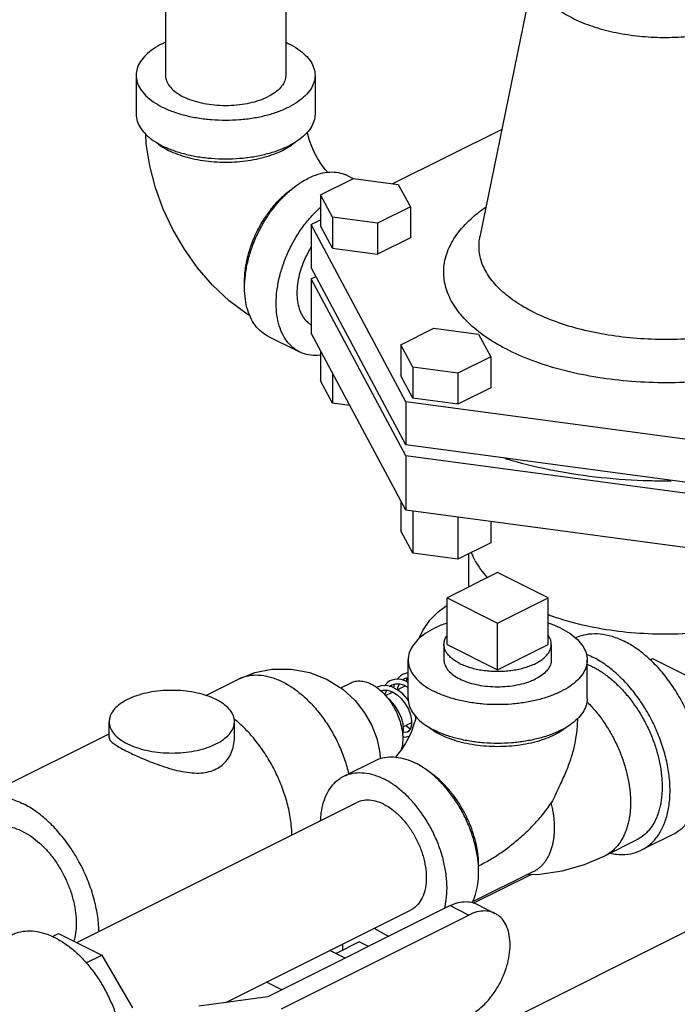
# Model space of a CAD drawing. Units: inches. Extents: x -57 to 56, y -38 to 60.
# Drawn here: x 48 to 53, y 40 to 47 of the extents above; entities that cross this region are included whole.
import ezdxf

# ---------------------------------------------------------------- set-up
doc = ezdxf.new("R2010")
doc.units = ezdxf.units.IN
doc.header["$LTSCALE"] = 1.21
doc.header["$MEASUREMENT"] = 0
doc.layers.get('0').update_dxf_attribs({"linetype": 'CONTINUOUS'})
doc.layers.add('02___PRT_ALL_AXES', color=7, linetype='CONTINUOUS')

msp = doc.modelspace()

# ---------------------------------------------------------------- linework, layer by layer
at = {"color": 7, "linetype": 'Continuous'}
for p, q in [((49.219557416, 47.8072631972), (49.219557416, 46.2298143237)), ((50.059557416, 47.8072631972), (50.059557416, 46.2298143237)), ((49.014557416, 46.2298143237), (49.014557416, 45.959181385)), ((50.264557416, 46.2298143237), (50.264557416, 45.959181385)), ((50.8075044459, 45.4735656918), (51.5706028509, 45.8551148944)), ((50.3027395267, 45.3956056552), (50.5323791901, 45.5104254869)), ((50.4935901729, 45.527290609), (50.5298498036, 45.5091607936)), ((50.5323791901, 45.5104254869), (50.846072804, 45.4683985116)), ((50.846072804, 45.4683985116), (50.9301267545, 45.3115517047)), ((50.3867934773, 45.2387588482), (50.3027395267, 45.3956056552)), ((50.3027395267, 45.3956056552), (50.3027395267, 45.1790993042)), ((50.9301267545, 45.3115517047), (50.7004870912, 45.196731873)), ((50.9301267545, 45.3115517047), (50.9301267545, 45.0950453537)), ((50.2363584315, 45.1879926847), (50.3027395267, 45.2211832323)), ((50.8994507078, 43.950645652), (50.2363584315, 45.1879926847)), ((50.2363584315, 45.1879926847), (50.2363584315, 44.8870488568)), ((50.7004870912, 45.196731873), (50.3867934773, 45.2387588482)), ((50.3867934773, 45.2387588482), (50.3867934773, 45.0222524973)), ((50.7004870912, 45.196731873), (50.7004870912, 44.980225522)), ((50.3867934773, 45.0222524973), (50.3027395267, 45.1790993042)), ((50.9301267545, 45.0950453537), (50.7004870912, 44.980225522)), ((51.4163545081, 45.1014639437), (51.4163826232, 45.1016014568)), ((50.3867934773, 45.0222524973), (50.7004870912, 44.980225522)), ((50.8994507078, 43.6497018242), (50.2363584315, 44.8870488568)), ((50.2363584315, 44.8091065705), (50.2693007179, 44.8255777137)), ((50.8994507078, 43.5717595379), (50.2363584315, 44.8091065705)), ((50.2363584315, 44.8091065705), (50.2363584315, 44.4302204563)), ((50.8994507078, 43.1928734237), (50.2363584315, 44.4302204563)), ((50.8639910917, 44.3482959771), (51.093630755, 44.4631158088)), ((51.093630755, 44.4631158088), (51.4073243689, 44.4210888336)), ((49.9345731785, 44.4092566202), (50.1555440476, 44.2987711856)), ((51.4073243689, 44.4210888336), (51.4913783195, 44.2642420266)), ((50.3027395267, 44.3063516464), (50.3027395267, 44.0965675495)), ((50.9480450422, 44.1914491702), (50.8639910917, 44.3482959771)), ((50.8639910917, 44.3482959771), (50.8639910917, 44.1317896262)), ((51.4913783195, 44.2642420266), (51.2617386561, 44.1494221949)), ((51.4913783195, 44.2642420266), (51.4913783195, 44.0477356757)), ((51.2617386561, 44.1494221949), (50.9480450422, 44.1914491702)), ((50.9480450422, 44.1914491702), (50.9480450422, 43.9749428192)), ((50.3867934773, 43.9397207426), (50.3027395267, 44.0965675495)), ((50.3867934773, 44.1495048394), (50.3867934773, 43.9397207426)), ((50.9480450422, 43.9749428192), (50.8639910917, 44.1317896262)), ((51.2617386561, 44.1494221949), (51.2617386561, 43.932915844)), ((51.4913783195, 44.0477356757), (51.2617386561, 43.932915844)), ((53.3741447731, 43.6190995139), (50.8994507078, 43.950645652)), ((50.8994507078, 43.950645652), (50.8994507078, 43.6497018242)), ((51.2617386561, 43.932915844), (50.9480450422, 43.9749428192)), ((50.5079123821, 43.9234938862), (50.3867934773, 43.9397207426)), ((53.3741447731, 43.3181556861), (50.8994507078, 43.6497018242)), ((53.3741447731, 43.2402133997), (50.8994507078, 43.5717595379)), ((50.8994507078, 43.5717595379), (50.8994507078, 43.1928734237)), ((50.8639910917, 43.2590419683), (50.8639910917, 43.0492578714)), ((53.3741447731, 42.8613272856), (50.8994507078, 43.1928734237)), ((50.9480450422, 43.1863630174), (50.9480450422, 42.8924110645)), ((51.2617386561, 43.1443360422), (51.2617386561, 42.8503840892)), ((51.4913783195, 43.113570161), (51.4913783195, 42.9652039209)), ((50.9480450422, 42.8924110645), (50.8639910917, 43.0492578714)), ((51.4913783195, 42.9652039209), (51.2617386561, 42.8503840892)), ((51.2617386561, 42.8503840892), (50.9480450422, 42.8924110645)), ((51.5399069237, 42.75665992), (51.1863535331, 42.5798832247)), ((51.8934603143, 42.5798832247), (51.5399069237, 42.75665992)), ((51.1863535331, 42.5798832247), (51.5399069237, 42.4031065294)), ((51.5399069237, 42.4031065294), (51.8934603143, 42.5798832247)), ((50.9149069237, 41.8762375842), (50.9149069237, 42.1468705228)), ((52.1649069237, 41.8762375842), (52.1649069237, 42.1468705228)), ((52.6226641824, 42.156414), (53.0204117468, 41.9575402177)), ((50.9066220914, 42.0223952788), (50.9000888742, 41.9974962866)), ((49.5006748481, 41.8988116233), (49.7298456668, 42.0133970326)), ((50.4439155154, 41.9511692111), (50.5162691986, 41.9873460528)), ((50.6991526829, 41.9565028211), (50.6945024571, 41.9537442667)), ((50.8180946078, 41.9777885657), (50.8115889987, 41.9528364007)), ((50.8387395678, 41.9389498644), (50.8932213365, 41.9661907488)), ((50.8744363049, 42.0066250103), (50.874641251, 42.0068683268)), ((50.874641251, 42.0068683268), (50.8900170511, 42.0169963929)), ((50.9149069237, 41.9898144352), (50.8946623537, 42.0003094588)), ((50.7306988769, 41.9336190161), (50.7277606186, 41.9274730703)), ((50.7562424158, 41.8977012884), (50.805374814, 41.9222674876)), ((48.8264069718, 41.6034699199), (48.8264069718, 41.7154249584)), ((49.7014069718, 41.603469924), (49.7014069718, 41.7154249584)), ((50.880507149, 41.6803251579), (50.9386549114, 41.7093990391)), ((47.8899336903, 41.1633181687), (48.8264069718, 41.6315548094)), ((50.4649032977, 41.3338613735), (50.6858741668, 41.4443468081)), ((51.0892500611, 39.3678176302), (55.1551185243, 41.4007518618)), ((48.6000615249, 40.1722435194), (50.5565820848, 41.1505037994)), ((52.5452174401, 40.8192524292), (52.7661883093, 40.9297378637)), ((52.2893070131, 40.7786436228), (52.5102778822, 40.8891290574)), ((51.7914653148, 40.6694770205), (51.3645769581, 40.4560328421)), ((51.373248914, 40.4489656072), (51.7734606821, 40.6490714912)), ((51.3904672093, 40.4419791547), (51.5212819638, 40.3765717775)), ((49.6420513601, 39.7540898865), (50.932241505, 40.3991849589)), ((51.2087866861, 40.4304409287), (49.9344262054, 39.7932606883)), ((51.2087866861, 40.4304409287), (51.3396014406, 40.3650335514)), ((50.0301892521, 39.7103274572), (51.3396014406, 40.3650335514)), ((48.4299941016, 40.2143190638), (48.4729522688, 40.2357981475)), ((48.4729522688, 40.2357981475), (48.7741145173, 40.0852170232)), ((50.5736250611, 40.1771468202), (50.4108817015, 40.0957751404)), ((50.6379117651, 40.1450034682), (50.5736250611, 40.1771468202)), ((50.4751684055, 40.0636317884), (50.3681517847, 40.1171400988)), ((50.4573050137, 40.1617167133), (50.4573050137, 40.1189867965)), ((48.665677143, 40.0309983361), (48.7741145173, 40.0852170232)), ((48.7741145173, 40.0852170232), (48.9881353271, 39.7160857291)), ((50.0332266673, 39.8426609193), (49.9262100465, 39.8961692297)), ((49.9344262054, 39.7932606883), (49.4514632922, 39.7285559271))]:
    msp.add_line(p, q, dxfattribs=at)
for points in [[(49.8105023005, 44.5497498912), (49.7897330138, 44.5617873141), (49.6646567933, 44.6555855338), (49.5487438396, 44.7644706895), (49.444201648, 44.8850412219), (49.3516474714, 45.0150394893), (49.2715134992, 45.1525965633), (49.2041454243, 45.2963460842), (49.1501004783, 45.445045497), (49.1101912981, 45.5973827212), (49.085484569, 45.7515508152), (49.0818174691, 45.818348515)], [(50.3534298046, 45.5513114931), (50.3342547366, 45.5732579237), (50.3087196633, 45.6073572038), (50.2838092453, 45.6463198645), (50.2609192457, 45.6886489159), (50.2412094402, 45.7324543639), (50.2254804387, 45.7756025241), (50.2140509555, 45.8160311645), (50.2103764667, 45.8341363899)], [(50.9892275038, 42.2938010149), (51.0167710471, 42.3525559403), (51.067321359, 42.4255733985), (51.1239514409, 42.4833413535), (51.1863535331, 42.5285567499)], [(49.7298456668, 42.0133970326), (49.8434516316, 42.0580820958), (49.9632515529, 42.0819784009), (50.0971545131, 42.0833683208), (50.2269698749, 42.0592986551), (50.3494299562, 42.0110420255), (50.4579381391, 41.9422834729), (50.5443768225, 41.8627351974), (50.6105597754, 41.7779980724), (50.6602943831, 41.689236822), (50.6954743092, 41.5971474819), (50.7171005079, 41.5011152527), (50.7204258006, 41.4568167879)], [(50.8759471845, 42.0449000772), (50.8616083607, 42.0362486241), (50.8368754954, 42.0117536772)], [(50.9149069237, 42.0546054394), (50.9026182219, 42.0540708939), (50.8758563343, 42.0448545773)], [(50.8898542766, 42.0169150097), (50.9116399844, 42.02403529), (50.9149069237, 42.0240713552)], [(50.8015373521, 41.9579774552), (50.762682039, 41.9673431281), (50.7255231184, 41.965617106), (50.6990789142, 41.9564658661)], [(50.7876237002, 42.0007383155), (50.7694139276, 41.9892010243), (50.748806903, 41.9666986317)], [(50.7853894919, 41.9618697306), (50.7855797803, 41.9621001954), (50.8016368793, 41.9728062953)], [(50.8946650104, 42.0003083733), (50.866557644, 42.0090852093), (50.8328516882, 42.0121154232), (50.8016041397, 42.006511037), (50.7875758588, 42.0007144151)], [(50.8014928921, 41.9727343469), (50.8264311425, 41.9803265365), (50.8563675529, 41.9794171965), (50.8814742611, 41.9721240724)], [(50.9174048457, 41.8603680303), (50.9091647612, 41.8730634606), (50.8767919332, 41.9092073477), (50.8402186745, 41.9381933547), (50.8015373521, 41.9579774552)], [(50.8402780503, 41.9381462966), (50.8429684963, 41.9543662354), (50.8536765026, 41.9794989391)], [(50.8814801017, 41.9721217512), (50.9072836628, 41.9590872632), (50.9149069237, 41.9533650547)], [(50.7236448606, 41.9315864942), (50.7403915955, 41.9364118452), (50.771426882, 41.9345498196), (50.8042848343, 41.9229520475), (50.8369150765, 41.9024586773), (50.8675082116, 41.8743547734), (50.8944510925, 41.8401977566), (50.9160409112, 41.8022684536), (50.9309087507, 41.7635009175), (50.9384577229, 41.7268544519), (50.9388267069, 41.6941914486), (50.9322508733, 41.6673957033), (50.9198697836, 41.6492653933), (50.9110814172, 41.6432044487)], [(50.753012884, 41.9010770908), (50.7542819125, 41.9091076983), (50.7650417022, 41.9349329116)], [(50.8751692734, 41.6195312641), (50.8765977647, 41.6225228551), (50.8821453731, 41.6582939935), (50.8790896583, 41.6993878568), (50.8674083092, 41.7433344391), (50.8477684096, 41.7871572531), (50.8211123794, 41.8284278776), (50.7886079672, 41.8648193476), (50.7742473711, 41.8762146596)], [(50.9690789042, 41.7512034154), (50.9649502657, 41.7311875286), (50.953196258, 41.6902357842), (50.937115166, 41.6467246845), (50.9170289616, 41.6026590678), (50.893766436, 41.5601915097), (50.8685489461, 41.521267208), (50.8428780507, 41.4874568346), (50.8259594256, 41.4683671435)], [(50.9674063439, 41.743094743), (50.9672775373, 41.7447272937), (50.9638035331, 41.7575713516)], [(50.8990262559, 41.6895847113), (50.9274537702, 41.6683054823), (50.9316590277, 41.6665290312)], [(50.9387749746, 41.6987708665), (50.9295088968, 41.7043048757), (50.9291455155, 41.7046443411)], [(52.0970594871, 41.7346956795), (52.0919130156, 41.6505655682), (52.0822259179, 41.5830298963)], [(50.8758605244, 41.6111307196), (50.8901446207, 41.6079781979), (50.9209283542, 41.6133613645), (50.9221654972, 41.6139277278)], [(50.9110399909, 41.6431837612), (50.9086110884, 41.642078246), (50.8907903408, 41.6390902378), (50.8795608777, 41.6416290926)], [(51.7493107637, 40.6483997449), (51.8341426595, 40.6507594015), (51.9913835041, 40.6742368379), (52.1455856432, 40.7176793303), (52.2893075433, 40.7786438879)]]:
    msp.add_lwpolyline(points, dxfattribs=at)
for points, start_tangent, end_tangent in [([(51.8306815893, 46.8329054769), (51.8890325517, 46.7540136512), (51.9753413667, 46.6818602119), (52.086734687, 46.6188413447), (52.219361608, 46.5671409477), (52.3687493292, 46.5284999674), (52.5297988445, 46.5042416032), (52.6970195891, 46.4951933244), (52.8647056075, 46.501661891), (53.0271736692, 46.5234283663), (53.178862739, 46.5597477099), (53.3146323262, 46.6093888266), (53.429847202, 46.6706593999), (53.5205799878, 46.7414701196), (53.5837383103, 46.8194006326), (53.6171894766, 46.9018248696), (53.6197819389, 46.9858886521), (53.6177465129, 46.9972434115)], (0.472347490421979, -0.8814124166881577), (-0.2008848616902786, 0.9796148591888945)), ([(49.1976156777, 46.4507851928), (49.1339217945, 46.413497215), (49.0826783384, 46.3716863549), (49.0451470933, 46.3263821344), (49.0222522031, 46.278700094), (49.014557416, 46.2298143237)], (-0.8944271909335048, -0.4472135956327801), (-7.356531539463245e-07, -0.9999999999997294)), ([(49.1976156777, 46.4507851928), (49.2191490337, 46.4610534521)], (0.8944271909999159, 0.4472135954999579), (0.9103336613254708, 0.4138751322050687)), ([(50.0599657518, 46.4610533207), (50.0814991542, 46.4507851928), (50.1451930375, 46.413497215), (50.1964364936, 46.3716863549), (50.2339677387, 46.3263821344), (50.2568626289, 46.278700094), (50.264557416, 46.2298143237)], (0.9103285789970562, -0.4138863107922274), (-7.356516495254909e-07, -0.9999999999997294)), ([(49.014557416, 46.2298143237), (49.0222522031, 46.1809285534), (49.0451470933, 46.133246513), (49.0826783384, 46.0879422925), (49.1339217945, 46.0461314324), (49.1976156777, 46.0088434546), (49.2721916333, 45.976996513), (49.3558133536, 45.9513747849), (49.4464217945, 45.9326091624), (49.5417858753, 45.9211617173), (49.639557416, 45.9173143237), (49.7373289566, 45.9211617173), (49.8326930375, 45.9326091624), (49.9233014783, 45.9513747849), (50.0069231987, 45.976996513), (50.0814991542, 46.0088434546)], (-7.354957256239305e-07, -0.9999999999997293), (0.894427190999916, 0.447213595499958)), ([(49.2195732083, 46.2298350919), (49.223585035, 46.2008014892), (49.241329944, 46.1630781256), (49.2726360119, 46.1276273832), (49.3164371482, 46.0956564945), (49.3712417576, 46.0682541898), (49.435183535, 46.0463536217), (49.5060850198, 46.0307005877), (49.5815317469, 46.0218281332), (49.6589544686, 46.020038399), (49.735716647, 46.0253923323), (49.809204238, 46.0377076113), (49.87691471, 46.056564854), (49.9365422641, 46.0813218996)], (0.001714898716392269, -0.9999985295601151), (0.8944271909999159, 0.4472135954999579)), ([(50.0595416236, 46.2297935555), (50.0591092654, 46.2201157974), (50.0484013988, 46.1817347082), (50.0237708407, 46.1449909127), (49.9860563553, 46.1111356767), (49.9365422641, 46.0813218996)], (0.001714898435158069, -0.9999985295605973), (-0.894427190999916, -0.447213595499958)), ([(50.264557416, 46.2298143237), (50.2568626289, 46.1809285534), (50.2339677387, 46.133246513), (50.1964364936, 46.0879422925), (50.1451930375, 46.0461314324), (50.0814991542, 46.0088434546)], (-7.356531539463245e-07, -0.9999999999997294), (-0.8944271909335048, -0.4472135956327801)), ([(49.014557416, 45.959181385), (49.0222522031, 45.9102956147), (49.0451470933, 45.8626135743), (49.0826783384, 45.8173093538), (49.1339217945, 45.7754984937), (49.1976156777, 45.7382105159), (49.2721916333, 45.7063635743), (49.3558133536, 45.6807418462), (49.4464217945, 45.6619762237), (49.5417858753, 45.6505287786), (49.639557416, 45.646681385), (49.7373289566, 45.6505287786), (49.8326930375, 45.6619762237), (49.9233014783, 45.6807418462), (50.0069231987, 45.7063635743), (50.0814991542, 45.7382105159)], (-7.354957256239305e-07, -0.9999999999997293), (0.894427190999916, 0.447213595499958)), ([(50.264557416, 45.959181385), (50.2568626289, 45.9102956147), (50.2339677387, 45.8626135743), (50.1964364936, 45.8173093538), (50.1451930375, 45.7754984937), (50.0814991542, 45.7382105159)], (-7.356531539463245e-07, -0.9999999999997294), (-0.8944271909335048, -0.4472135956327801)), ([(49.1545269522, 45.7626170899), (49.189252968, 45.7365079536), (49.2418098516, 45.7061810151), (49.3024637286, 45.6799025733), (49.369979861, 45.6582075815), (49.442983815, 45.6415376871), (49.5199894406, 45.6302322412), (49.5994291254, 45.62452139), (49.6796857065, 45.62452139), (49.7591253914, 45.6302322412), (49.836131017, 45.6415376871), (49.909134971, 45.6582075815), (49.9766511034, 45.6799025733), (50.0373049804, 45.7061810151)], (0.761330675463407, -0.6483637887778992), (0.8944271909999159, 0.4472135954999579)), ([(50.084526457, 45.7330017399), (50.089861864, 45.7365079536), (50.1245879876, 45.7626169781)], (0.8397226924742174, 0.5430154691570499), (0.7613219906285676, 0.6483739866661486)), ([(50.0373049804, 45.7061810151), (50.084526457, 45.7330017399)], (0.8944271906315964, 0.4472135962365973), (0.8397226929234758, 0.5430154684623139)), ([(50.4935720837, 45.5272903714), (50.4738485118, 45.5360503259), (50.4147190263, 45.5508637179), (50.3506491833, 45.5513318081), (50.2832165951, 45.5374430705), (50.2140816757, 45.5095394919)], (-0.8943144482302329, 0.4474390100188561), (-0.894427190999916, -0.447213595499958)), ([(49.9345912677, 44.4092568578), (49.9015816757, 44.4292908423), (49.8565432989, 44.4713563259), (49.8203087036, 44.5256575624), (49.7937701057, 44.590857475), (49.7775809736, 44.6653506256), (49.7721399375, 44.7473027455), (49.7775809736, 44.8346959015), (49.7937701057, 44.9253781842), (49.8203087036, 45.0171166947), (49.8565432989, 45.1076525265), (49.9015816757, 45.1947563869), (49.9543148396, 45.2762834898), (50.0134443251, 45.3502263673), (50.0775141681, 45.4147643005), (50.1449467563, 45.4683081511), (50.1667268256, 45.4827467223)], (-0.8943144483065227, 0.4474390098663726), (0.8453039753606375, 0.534285681297471)), ([(50.1667268256, 45.4827467223), (50.2140816757, 45.5095394919)], (0.8453039756798633, 0.5342856807924177), (0.8944271906322331, 0.4472135962353236)), ([(49.7725720627, 44.7689839632), (49.7721399375, 44.7914969193), (49.7761884342, 44.8628483169), (49.7882515085, 44.9367957024), (49.8080835912, 45.0118337205), (49.8352809581, 45.0864348134), (49.8692899494, 45.159080318), (49.9094182399, 45.2282913813), (49.9548489335, 45.2926590657), (50.0046571922, 45.3508730307), (50.0578290636, 45.4017482079), (50.1132821216, 45.4442489254), (50.118337655, 45.4476263777)], (-0.03880251776045703, 0.999246898726961), (0.8345711194306267, 0.5509002147506482)), ([(50.1555621368, 44.2987714232), (50.1225525448, 44.3188054077), (50.0775141681, 44.3608708914), (50.0412795727, 44.4151721278), (50.0147409748, 44.4803720405), (49.9985518427, 44.554865191), (49.9931108066, 44.6368173109), (49.9985518427, 44.7242104669), (50.0147409748, 44.8148927496), (50.0412795727, 44.9066312601), (50.0775141681, 44.9971670919), (50.1225525448, 45.0842709523), (50.1752857087, 45.1657980552), (50.2344151942, 45.2397409328), (50.2984850372, 45.3042788659), (50.3025343264, 45.3078889258)], (-0.8943144483243585, 0.4474390098307234), (0.7488259014790627, 0.662766753295659)), ([(51.2161535882, 44.6561680689), (51.1727938309, 44.7714023155), (51.1650269485, 44.8917030915), (51.1954242719, 45.0130028329), (51.2640843548, 45.1309694835), (51.3686647876, 45.2415321325), (51.4567303784, 45.3097373534)], (-0.4723474904492917, 0.8814124166735207), (0.8224820672986184, 0.568791041571675)), ([(51.4539663988, 44.8669393618), (51.4174861356, 44.9639259787), (51.4109799591, 45.0650840104), (51.4163754947, 45.1014596422)], (-0.4723474904005273, 0.8814124166996534), (0.2007866383133377, 0.9796349962485154)), ([(54.0057190577, 45.1016006658), (54.0111250344, 45.0056300586), (53.9855412081, 44.9036357422), (53.9277883354, 44.8044472075), (53.8398366171, 44.711485929), (53.7243891328, 44.6270457343), (53.5838930351, 44.5526891737), (53.4213541401, 44.4901058809), (53.2410855715, 44.4410530966), (53.0478502793, 44.406808902), (52.8462563867, 44.3881623798), (52.6410855833, 44.3855823807), (52.4377434276, 44.3991522904), (52.2417193689, 44.4284282623), (52.0573004704, 44.4726999496), (51.8881715201, 44.5312264657), (51.7389766099, 44.6026931642), (51.6148454749, 44.6846243829), (51.5193442493, 44.7738445345), (51.4539663988, 44.8669393618)], (0.199755042793191, -0.9798458668988149), (-0.4723474904697, 0.881412416662584)), ([(50.2356135095, 45.0275808929), (50.216553691, 44.9948868326), (50.1864267854, 44.9324171201), (50.1630817425, 44.8679117246), (50.1471553541, 44.8031301853), (50.1390820505, 44.7398395735), (50.1390820505, 44.6797662923), (50.1471553541, 44.624548984), (50.1630817425, 44.5756938331), (50.1864267854, 44.5345334805), (50.216553691, 44.5021906735), (50.2358592437, 44.4884171441)], (-0.5276341512742301, -0.8494717196052632), (0.8545313689858358, -0.5193997876580173)), ([(51.4073748939, 44.4394357551), (51.2938242847, 44.5455470655), (51.2161535882, 44.6561680689)], (-0.7879835880388527, 0.6156962440858444), (-0.4723474905786561, 0.8814124166041946)), ([(51.4153181129, 44.4332925175), (51.4073748939, 44.4394357551)], (-0.794040452689406, 0.6078649187877213), (-0.7879835871742479, 0.6156962451923876)), ([(53.0255264419, 44.0987711044), (52.8718191667, 44.0868163274), (52.627810451, 44.0837500733), (52.3859783206, 44.0998926269), (52.1528522701, 44.1347158137), (51.933531155, 44.1873746095), (51.732398354, 44.2569875522), (51.5549789939, 44.3419899091), (51.4153181129, 44.4332925175)], (-0.9946571046759223, -0.103233929101394), (-0.794040453392163, 0.6078649178697257)), ([(50.3027867586, 44.2751980322), (50.2984850372, 44.2747299865), (50.2344151942, 44.2751980767), (50.1752857087, 44.2900114687), (50.1555621368, 44.2987714232)], (-0.9933732956501696, -0.1149325693140157), (-0.8943144483990526, 0.4474390096814294)), ([(51.5891142239, 43.5554060557), (51.6316774968, 43.5427942622), (51.9374256857, 43.4698770595), (52.2622231342, 43.4217723658), (52.5980722512, 43.3996646783), (52.750855645, 43.3983657017)], (0.9567461429499664, -0.2909240759207843), (0.9999575621154789, 0.009212706880612365)), ([(51.1861554996, 42.4044972048), (51.172541141, 42.3996883336), (51.0979651855, 42.367841392), (51.0342713022, 42.3305534142), (50.9830278461, 42.288742554), (50.945496601, 42.2434383336), (50.9226017108, 42.1957562932), (50.9149069237, 42.1468705228)], (-0.9457994404915807, -0.3247513177276009), (7.356237341919991e-07, -0.9999999999997294)), ([(51.981848662, 42.367841392), (51.9072727064, 42.3996883336), (51.8936584091, 42.4044973637)], (-0.8944271909999159, 0.4472135954999579), (-0.9457960673535519, 0.3247611414232859)), ([(51.981848662, 42.367841392), (52.0455425452, 42.3305534142), (52.0967860013, 42.288742554), (52.1343172464, 42.2434383336), (52.1572121366, 42.1957562932), (52.1649069237, 42.1468705228)], (0.8944271909335048, -0.4472135956327801), (7.356531539463245e-07, -0.9999999999997294)), ([(52.0829337062, 42.3000836515), (52.105576026, 42.3100601532), (52.1780096457, 42.3282065584), (52.2564952033, 42.3287799689), (52.3391001239, 42.3117662653), (52.4237904002, 42.2775843816)], (0.89692471795453, 0.44218327684591), (0.8944271909999159, -0.4472135954999579)), ([(52.76616615, 40.9297381547), (52.8066029002, 40.9542797857), (52.8617749117, 41.0058100032), (52.906162291, 41.0723290179), (52.9386720734, 41.1521989109), (52.9585037603, 41.2434530203), (52.9651690295, 41.3438443672), (52.9585037603, 41.4509009833), (52.9386720734, 41.5619867796), (52.906162291, 41.674366455), (52.8617749117, 41.7852728489), (52.8066029002, 41.8919750779), (52.7420047744, 41.991845779), (52.6695711547, 42.082425804), (52.5910855971, 42.1614847721), (52.5084806765, 42.2270759891), (52.4237904002, 42.2775843816)], (0.8943144483030299, 0.4474390098733537), (-0.894427190999916, 0.447213595499958)), ([(52.1596446212, 42.186576571), (52.2028195311, 42.167098947)], (0.9278300910227133, -0.3730031128459699), (0.8944271914224146, -0.4472135946549604)), ([(52.5451952809, 40.8192527202), (52.5856320311, 40.8437943512), (52.6408040426, 40.8953245687), (52.6851914219, 40.9618435833), (52.7177012043, 41.0417134763), (52.7375328911, 41.1329675857), (52.7441981604, 41.2333589326), (52.7375328911, 41.3404155488), (52.7177012043, 41.451501345), (52.6851914219, 41.5638810204), (52.6408040426, 41.6747874143), (52.5856320311, 41.7814896433), (52.5210339053, 41.8813603444), (52.4486002856, 41.9719403694), (52.3701147279, 42.0509993375), (52.2875098073, 42.1165905545), (52.2028195311, 42.167098947)], (0.8943144483030299, 0.4474390098733537), (-0.894427190999916, 0.447213595499958)), ([(50.9149069237, 42.1468705228), (50.9226017108, 42.0979847525), (50.945496601, 42.0503027121), (50.9830278461, 42.0049984917), (51.0342713022, 41.9631876315), (51.0979651855, 41.9258996537)], (7.356531539463245e-07, -0.9999999999997294), (0.8944271909335048, -0.4472135956327801)), ([(52.1649069237, 42.1468705228), (52.1572121366, 42.0979847525), (52.1343172464, 42.0503027121), (52.0967860013, 42.0049984917), (52.0455425452, 41.9631876315), (51.981848662, 41.9258996537), (51.9072727064, 41.8940527121), (51.8236509861, 41.868430984), (51.7330425452, 41.8496653615), (51.6376784644, 41.8382179164), (51.5399069237, 41.8343705228), (51.4421353831, 41.8382179164), (51.3467713022, 41.8496653615), (51.2561628614, 41.868430984), (51.172541141, 41.8940527121), (51.0979651855, 41.9258996537)], (7.354957256239305e-07, -0.9999999999997293), (-0.894427190999916, 0.447213595499958)), ([(51.164921024, 42.1468890659), (51.1685030121, 42.1209662063), (51.1843466809, 42.0872846317), (51.2122985272, 42.0556321831), (51.2514066846, 42.0270867468), (51.3003393716, 42.0026204033), (51.3574302443, 41.9830663246), (51.4207351414, 41.9690904014), (51.4880982906, 41.9611685671), (51.5572257207, 41.9595705901), (51.6257633799, 41.9643508877), (51.6913773005, 41.9753466725), (51.7518330791, 41.9921834964), (51.8050719667, 42.0142880014)], (0.001714898608819301, -0.9999985295602997), (0.8944271909723851, 0.4472135955550195)), ([(51.9148928234, 42.1468519798), (51.9145067893, 42.1382111243), (51.9049461941, 42.1039422947), (51.8829546244, 42.0711353344), (51.8492809767, 42.0409074451), (51.8050719667, 42.0142880014)], (0.00171489845503872, -0.9999985295605633), (-0.8944271911106944, -0.447213595278401)), ([(52.1654867653, 42.1163483172), (52.1696444734, 42.114639703), (52.2028195311, 42.0994407124)], (0.9266519508818978, -0.3759204196725325), (0.894427190999916, -0.447213595499958)), ([(52.2028195311, 42.0994407124), (52.2359945887, 42.0814646453), (52.2690150292, 42.0607974457), (52.3017267155, 42.0375334127), (52.3339774305, 42.011782995), (52.3656163885, 41.9836643608), (52.3964966083, 41.9533104065), (52.4264734641, 41.9208609682), (52.4554079485, 41.886468914), (52.4831642901, 41.8502931433), (52.5096140445, 41.8125036481), (52.5346328237, 41.773275431), (52.5581051391, 41.7327924417), (52.5799203035, 41.6912425258), (52.5999779351, 41.6488201638), (52.6181831093, 41.6057225453), (52.6344524215, 41.562151059), (52.6487084776, 41.518308565), (52.6608864039, 41.4743996087), (52.6709277785, 41.4306289419), (52.678787467, 41.3872004564), (52.6844271084, 41.3443169816), (52.6878221481, 41.3021779575), (52.6889550004, 41.2609805126), (52.6878221481, 41.22091592), (52.6844271084, 41.1821719356), (52.678787467, 41.1449281021), (52.6709277785, 41.1093593052), (52.6608864039, 41.0756300131), (52.6487084776, 41.043898983), (52.6418363568, 41.0288287386), (52.6344524215, 41.0143125451), (52.6181831093, 40.987010371), (52.5999779351, 40.9621179267), (52.5901749237, 40.9506129601), (52.5799203035, 40.9397531964), (52.5692263001, 40.9295509273), (52.5581051391, 40.9200184447), (52.5465693684, 40.911167511), (52.5346328237, 40.9030077709), (52.5223096631, 40.8955483398), (52.510277882, 40.889129058)], (0.894427190999916, -0.447213595499958), (-0.8944264727554988, -0.4472150319859084)), ([(49.7298497339, 42.013388905), (49.751561494, 42.0230327213), (49.816603928, 42.0393274525), (49.8870807553, 42.0398423517), (49.9612566024, 42.0245647403), (50.0373050137, 41.9938708039), (50.113353425, 41.948516329), (50.1875292721, 41.8896180933), (50.2580060994, 41.8186263668), (50.3230485334, 41.7372892015), (50.3810550137, 41.6476093883), (50.4305972281, 41.5517951419), (50.470455283, 41.4522057269), (50.4996604337, 41.3512391715)], (0.8942842105119475, 0.4474994422667173), (0.2280170510881809, -0.9736571390448746)), ([(50.5162481562, 41.9873253489), (50.5455380127, 41.9974552729), (50.5877396934, 41.9993666523), (50.6329257019, 41.9885368114), (50.6791211926, 41.965439066), (50.6967667779, 41.9534623337)], (0.8948808173856981, 0.4463051900606859), (0.8078465669450947, -0.5893928437595969)), ([(50.6967667779, 41.9534623337), (50.7187957883, 41.9359357927)], (0.8078465683475217, -0.5893928418373718), (0.7570103332436398, -0.6534029043112324)), ([(49.5732661885, 41.8701045668), (49.5111541531, 41.895893156), (49.4406224114, 41.9155361171), (49.3640728374, 41.9283645328), (49.2841122349, 41.9339415467), (49.2034635665, 41.9320772402), (49.1248732257, 41.9228351001), (49.0510175124, 41.9065298564), (48.9844114943, 41.8837167646), (48.9273233595, 41.8551726972), (48.8816971759, 41.8218696881), (48.8490866885, 41.7849418315), (48.8306024083, 41.7456466611), (48.8264234221, 41.7154033249)], (-0.8944271910235136, 0.4472135954527623), (-0.001714898706628157, -0.999998529560132)), ([(50.7187957883, 41.9359357927), (50.7243072011, 41.9310828985)], (0.7570103330044942, -0.6534029045882983), (0.7440336037162399, -0.6681421978449088)), ([(50.7243072011, 41.9310828985), (50.7665088818, 41.8869698383), (50.8038818189, 41.8350278377), (50.8347926356, 41.7775270115), (50.857890381, 41.7169804217), (50.8721655727, 41.6560342447), (50.8769943164, 41.597352121)], (0.7440336015668068, -0.6681422002384869), (0, -0.9999999999999999)), ([(49.7013905214, 41.7154465919), (49.7009401482, 41.72552759), (49.6897861206, 41.7655078912), (49.6641292892, 41.8037826782), (49.6248433669, 41.8390485491), (49.5732661885, 41.8701045668)], (0.001714898454903736, 0.9999985295605636), (-0.894427190904963, 0.4472135956898639)), ([(50.9149069237, 41.8762375842), (50.9226017108, 41.8273518138), (50.945496601, 41.7796697734), (50.9830278461, 41.734365553), (51.0342713022, 41.6925546928), (51.0979651855, 41.655266715)], (7.356531539463245e-07, -0.9999999999997294), (0.8944271909335048, -0.4472135956327801)), ([(52.1649069237, 41.8762375842), (52.1572121366, 41.8273518138), (52.1343172464, 41.7796697734), (52.0967860013, 41.734365553), (52.0455425452, 41.6925546928), (51.981848662, 41.655266715), (51.9072727064, 41.6234197734), (51.8236509861, 41.5977980454), (51.7330425452, 41.5790324228), (51.6376784644, 41.5675849777), (51.5399069237, 41.5637375842), (51.4421353831, 41.5675849777), (51.3467713022, 41.5790324228), (51.2561628614, 41.5977980454), (51.172541141, 41.6234197734), (51.0979651855, 41.655266715)], (7.354957256239305e-07, -0.9999999999997293), (-0.894427190999916, 0.447213595499958)), ([(52.1625258501, 41.8559679574), (52.1755257391, 41.8428249719), (52.205502595, 41.8103755337), (52.2344370794, 41.7759834795), (52.262193421, 41.7398077087), (52.2886431754, 41.7020182136), (52.3136619546, 41.6627899965), (52.33713427, 41.6223070072), (52.3589494343, 41.5807570912), (52.379007066, 41.5383347292), (52.3972122402, 41.4952371107), (52.4134815524, 41.4516656244), (52.4277376085, 41.4078231304), (52.4399155347, 41.3639141741), (52.4499569094, 41.3201435074), (52.4578165979, 41.2767150219), (52.4634562393, 41.2338315471), (52.466851279, 41.1916925229), (52.4679841313, 41.150495078), (52.466851279, 41.1104304855), (52.4634562393, 41.071686501), (52.4578165979, 41.0344426676), (52.4499569094, 40.9988738706), (52.4399155347, 40.9651445785), (52.4277376085, 40.9334135485), (52.4208654877, 40.9183433041), (52.4134815524, 40.9038271106), (52.3972122402, 40.8765249365), (52.379007066, 40.8516324921), (52.3692040546, 40.8401275256), (52.3589494343, 40.8292677618), (52.3482554309, 40.8190654928), (52.33713427, 40.8095330102), (52.3255984993, 40.8006820764), (52.3136619546, 40.7925223363), (52.301338794, 40.7850629052), (52.289307543, 40.7786438885)], (0.7105499046589152, -0.703646809833745), (-0.8944254427640126, -0.4472170919546793)), ([(48.8264234221, 41.7154033249), (48.8268737953, 41.7053223268), (48.838027823, 41.6653420256), (48.8636846543, 41.6270672386), (48.9029705766, 41.5918013678), (48.954547755, 41.56074535)], (-0.001714898454903736, -0.9999985295605636), (0.894427190904963, -0.4472135956898639)), ([(48.954547755, 41.56074535), (49.0166597905, 41.5349567608), (49.0871915321, 41.5153137997), (49.1637411062, 41.502485384), (49.2437017086, 41.4969083702), (49.3243503771, 41.4987726767), (49.4029407178, 41.5080148168), (49.4767964311, 41.5243200605), (49.5434024492, 41.5471331523), (49.6004905841, 41.5756772197), (49.6461167677, 41.6089802287), (49.6787272551, 41.6459080854), (49.6972115353, 41.6852032558), (49.7013905214, 41.7154465919)], (0.8944271910235136, -0.4472135954527623), (0.001714898706628157, 0.999998529560132)), ([(49.7097479061, 41.7258638019), (49.7000374437, 41.7337668362)], (-0.7708903315591594, 0.6369678929966639), (-0.7802908352610272, 0.625416830927701)), ([(50.1033015043, 40.9231651118), (50.0985333777, 40.9933606323), (50.0803091342, 41.1032954761), (50.0492681646, 41.214828639), (50.0061943523, 41.3251412258), (49.9521756898, 41.4314449141), (49.8885768465, 41.5310523728), (49.8170047501, 41.6214451477), (49.7392680463, 41.7003373006), (49.7097479061, 41.7258638019)], (-0.02688969562489131, 0.9996384067597647), (-0.7708903311110654, 0.6369678935389697)), ([(51.0949378827, 41.650057939), (51.0896024757, 41.6535641527), (51.0548763521, 41.6796731772)], (-0.8397226924742174, 0.5430154691570499), (-0.7613219906285676, 0.6483739866661486)), ([(52.0249373875, 41.679673289), (51.9902113717, 41.6535641527), (51.9376544881, 41.6232372142), (51.8770006111, 41.5969587724), (51.8094844787, 41.5752637806), (51.7364805247, 41.5585938863), (51.6594748991, 41.5472884404), (51.5800352143, 41.5415775892), (51.4997786332, 41.5415775892), (51.4203389483, 41.5472884404), (51.3433333227, 41.5585938863), (51.2703293687, 41.5752637806), (51.2028132363, 41.5969587724), (51.1421593593, 41.6232372142)], (-0.761330675463407, -0.6483637887778992), (-0.8944271909999159, 0.4472135954999579)), ([(51.1421593593, 41.6232372142), (51.0949378827, 41.650057939)], (-0.8944271906315964, 0.4472135962365973), (-0.8397226929234758, 0.5430154684623139)), ([(48.8264091546, 41.6034672957), (48.8264080727, 41.6032511671), (48.8320821597, 41.5872707675), (48.8481150034, 41.5702590697), (48.8738365082, 41.5515138433), (48.9092338409, 41.5304148424), (48.954547755, 41.5066187623)], (-0.01072408835432962, -0.9999424953110896), (0.8944271911212966, -0.4472135952571965)), ([(48.954547755, 41.5066187623), (49.0080820631, 41.4810039648), (49.0664645471, 41.4552514961), (49.128833778, 41.4300172494), (49.1950696231, 41.4060028219), (49.2646907736, 41.3845028058), (49.3355495706, 41.367740238), (49.4048685149, 41.3581486321), (49.4688194098, 41.3576650996), (49.5251091257, 41.3667114474), (49.5739404845, 41.384998961), (49.615984073, 41.4125100476), (49.6512890506, 41.4495829043), (49.678646927, 41.496016395), (49.6957839387, 41.5490533297), (49.7014069953, 41.6034784906)], (0.8944271909780686, -0.4472135955436527), (-7.473784832595458e-05, 0.999999997207127)), ([(50.8769943164, 41.597352121), (50.8721655727, 41.543498741), (50.8644837776, 41.5138216268)], (0, -1), (-0.3179905807980627, -0.948093872210822)), ([(52.0822258285, 41.5830292656), (52.0814005842, 41.5781690341), (52.0723926079, 41.5343733645), (52.0603715762, 41.4892159111), (52.045772777, 41.4436936677), (52.0291620267, 41.3985382357), (52.0108470523, 41.353546088), (51.9907236807, 41.3076343849), (51.9683609939, 41.2591752075), (51.9432205999, 41.2063484019), (51.9149069254, 41.1474717093)], (-0.1638179364659849, -0.9864905897635449), (-0.4330195399995604, -0.9013845339135618)), ([(50.685892256, 41.4443465706), (50.7056158279, 41.453106525), (50.7647453134, 41.4679199171), (50.8288151564, 41.4683880073), (50.8962477446, 41.4544992697), (50.965382664, 41.4265956911)], (0.8943144482302329, 0.4474390100188561), (0.894427190999916, -0.447213595499958)), ([(51.0127375141, 41.3998029215), (50.965382664, 41.4265956911)], (-0.8453039756798633, 0.5342856807924177), (-0.8944271906322331, 0.4472135962353236)), ([(50.3031009759, 41.0244531489), (50.3079110928, 41.0777673682), (50.3241002249, 41.1522605187), (50.3506388228, 41.2174604314), (50.3868734181, 41.2717616678), (50.4319117949, 41.3138271515), (50.4649213869, 41.333861136)], (0.04461189079333568, 0.9990043939842523), (0.8943144483713844, 0.4474390097367308)), ([(50.4649213869, 41.333861136), (50.4846449588, 41.3426210905), (50.5437744443, 41.3574344825), (50.6078442872, 41.3579025727), (50.6752768755, 41.3440138351), (50.7444117949, 41.3161102565)], (0.8943144482302329, 0.4474390100188561), (0.894427190999916, -0.447213595499958)), ([(51.4059035556, 40.7084664099), (51.4018833661, 40.7517521007), (51.385694234, 40.8424343833), (51.3591556361, 40.9341728938), (51.3229210408, 41.0247087256), (51.277882664, 41.111812586), (51.2251495001, 41.1933396889), (51.1660200146, 41.2672825665), (51.1019501716, 41.3318204996), (51.0345175834, 41.3853643503), (51.0127375141, 41.3998029215)], (-0.06345868920510933, 0.9979844661939228), (-0.8453039753611488, 0.534285681296662)), ([(51.4073244022, 40.7085531184), (51.4032759055, 40.779904516), (51.3912128312, 40.8538519016), (51.3713807485, 40.9288899196), (51.3441833816, 41.0034910125), (51.3101743903, 41.0761365171), (51.2700460998, 41.1453475804), (51.2246154062, 41.2097152648), (51.1748071475, 41.2679292299), (51.1216352761, 41.3188044071), (51.0661822181, 41.3613051245), (51.0611266847, 41.3646825769)], (0, 1), (-0.8345711197661712, 0.5509002142423244)), ([(51.1682308059, 40.4095200576), (51.180912497, 40.4719213902), (51.1863535331, 40.55387351), (51.180912497, 40.6412666661), (51.1647233649, 40.7319489488), (51.138184767, 40.8236874593), (51.1019501716, 40.9142232911), (51.0569117949, 41.0013271515), (51.004178631, 41.0828542544), (50.9450491455, 41.1567971319), (50.8809793025, 41.2213350651), (50.8135467143, 41.2748789157), (50.7444117949, 41.3161102565)], (0.264749202404805, 0.9643173024611866), (-0.8944271910186801, 0.4472135954624294)), ([(47.8899621361, 41.1633286287), (47.8996084062, 41.167927312), (47.9729346651, 41.1899373442), (48.0531459895, 41.1929230431), (48.1380544237, 41.1768029666), (48.2253438869, 41.1420168282)], (0.8942544272185314, 0.4475589563398954), (0.894427190999916, -0.447213595499958)), ([(48.7553800169, 40.2491850479), (48.7538626267, 40.2818752638), (48.7394460132, 40.3948942134), (48.7110060339, 40.5105755337), (48.6693184572, 40.6257637399), (48.6155204116, 40.7373167979), (48.5510793676, 40.8421918313), (48.4777531087, 40.9375281224), (48.3975417843, 41.0207251457), (48.3126333501, 41.0895135034), (48.2253438869, 41.1420168282)], (-0.02699547370187027, 0.9996355557900146), (-0.894427191018397, 0.4472135954629955)), ([(50.7444117949, 41.1385750488), (50.6864729252, 41.1605555008), (50.6307606139, 41.1677132907), (50.5794158536, 41.1597733486), (50.5565921345, 41.1504883421)], (-0.8944271908971699, 0.4472135957054498), (-0.8944009001405838, -0.4472661733550992)), ([(50.7444117949, 41.1385750488), (50.8023506645, 41.1026166311), (50.8580629759, 41.0540621096), (50.9094077361, 40.9947774074), (50.9544117949, 40.9270408022), (50.9913456714, 40.8534553738), (51.0187900175, 40.776848969), (51.0356901624, 40.7001655289), (51.041396643, 40.6263519551), (51.0356901624, 40.558244862), (51.0187900175, 40.4984615668), (50.9913456714, 40.4492995081), (50.9544117949, 40.4126479562), (50.9322314553, 40.3992004163)], (0.8944271910225716, -0.4472135954546463), (-0.8944009001468922, -0.4472661733424839)), ([(51.4073244022, 40.7085505366), (51.4463669578, 40.7289552295), (51.48530393, 40.7510649999), (51.5241569274, 40.7749095165), (51.5628673576, 40.8004867941), (51.6013517991, 40.8277913034), (51.6395087525, 40.856815857), (51.6772179913, 40.88754908), (51.7143407615, 40.9199728914), (51.7507204203, 40.9540598298), (51.7861834861, 40.9897702587), (51.8205411277, 41.0270495353), (51.8535911064, 41.0658252306), (51.8851199075, 41.1060041844), (51.9149069254, 41.1474717092)], (0.8943508955459317, 0.4473661538786654), (0.56553346923048, 0.8247253452999597)), ([(51.7914655543, 40.6694768073), (51.8013086045, 40.6747283799), (51.8113911959, 40.6808315541), (51.8211574649, 40.6875077086), (51.8305958278, 40.6947493856), (51.8396949643, 40.7025486937), (51.8484446081, 40.7108960092), (51.8568347564, 40.7197812751), (51.8648554065, 40.7291944346), (51.8797505569, 40.7495609908), (51.8930618194, 40.7718991452), (51.8991032243, 40.7837760371), (51.9047258715, 40.7961062436), (51.9146896347, 40.8220680093), (51.9229053092, 40.8496647176), (51.9293359669, 40.878766476), (51.9339502214, 40.9092387196), (51.9367279826, 40.9409383601), (51.9376548623, 40.9737184988), (51.9367279826, 41.0074255171), (51.9339502214, 41.0419029189), (51.9293359669, 41.076989417), (51.9229932053, 41.1120930691), (51.9149076625, 41.1474718951)], (0.8944237726466291, 0.4472204321412107), (-0.2445994906584976, 0.9696241999711039)), ([(48.2253438869, 40.9471611124), (48.1672705546, 40.9706001184), (48.1106271805, 40.982266658), (48.0568085124, 40.9818734622), (48.0071397446, 40.9694302129), (47.9905719442, 40.9620718511)], (-0.8944271910820286, 0.4472135953357328), (-0.8943144482171224, -0.4474390100450606)), ([(48.2253438869, 40.9471611124), (48.2834172192, 40.9125267861), (48.3400605933, 40.8675499516), (48.3938792614, 40.8133380877), (48.4435480292, 40.7512260706), (48.4878438869, 40.6827433041), (48.5256761234, 40.6095760614), (48.5561131835, 40.5335259627), (48.5784056057, 40.4564656139), (48.5920044767, 40.3802924964), (48.596574947, 40.3068822453), (48.5920044767, 40.2380424646), (48.5803896534, 40.1821856089)], (0.8944271909999159, -0.4472135954999579), (-0.2740440775936835, -0.9617171328076811)), ([(52.328268263, 40.7963174051), (52.3701147279, 40.7898019602), (52.4486002856, 40.7903753707), (52.5210339053, 40.8085217759), (52.5451952809, 40.8192527202)], (0.9789845443650229, -0.2039344548976663), (0.8943144483239962, 0.4474390098314474)), ([(51.3635838437, 40.4514450108), (51.385694234, 40.5079136742), (51.4018833661, 40.5824068247), (51.4073244022, 40.6643589446), (51.4059035556, 40.7084664099)], (0.4395422862808888, 0.8982218982918249), (-0.06345868908765738, 0.9979844662013914)), ([(51.2087866861, 40.4304409287), (51.2648326642, 40.4517027867), (51.3187335064, 40.4586251198), (51.3683692532, 40.4509489675), (51.3904550683, 40.4419655352)], (0.8944271909999159, 0.4472135954999579), (0.8944108705451003, -0.4472462349207156)), ([(51.5212698228, 40.376558158), (51.4991840077, 40.3855415903), (51.4495482609, 40.3932177425), (51.3956474187, 40.3862954094), (51.3396014406, 40.3650335514)], (-0.8944108705451003, 0.4472462349207156), (-0.8944271909999159, -0.4472135954999579)), ([(51.3396014406, 39.6613879109), (51.3956474187, 39.696172031), (51.4495482609, 39.7431505401), (51.4991840077, 39.8004624391), (51.5426794514, 39.865915898), (51.5784288159, 39.9371211603), (51.6049648792, 40.0111606238), (51.6213398821, 40.0854179337), (51.6268635705, 40.1568417961), (51.6213398821, 40.2227419701), (51.6049648792, 40.280624277), (51.5784288159, 40.3281276773), (51.5426794514, 40.363583575), (51.5212698228, 40.376558158)], (0.8944271910233385, 0.4472135954531128), (-0.8944108705939944, 0.4472462348229366)), ([(48.1458390049, 40.2267280219), (48.178688512, 40.240364951), (48.2401820721, 40.2531006843), (48.3062802958, 40.2518234644), (48.375506658, 40.2365618223), (48.446314756, 40.2076566779)], (0.8944829110678594, 0.4471021380037991), (0.8944271909357695, -0.4472135956282506)), ([(50.7444117949, 40.2335785018), (50.6788620776, 40.2723403429)], (-0.8944271909999157, 0.4472135954999579), (-0.8255094179091086, 0.5643883423170297)), ([(50.7444117949, 40.2335785018), (50.7829440339, 40.2163719625)], (0.8944271909999159, -0.4472135954999579), (0.9307719973204417, -0.3656001764279058)), ([(48.446314756, 40.2076566779), (48.5171228541, 40.1657537243), (48.5863492162, 40.1117890042), (48.6524474399, 40.0469680004), (48.7139410001, 39.9727387069), (48.7694562322, 39.8907592835), (48.8177530177, 39.8028610151), (48.8577524863, 39.7110074037), (48.8885611158, 39.6172503072), (48.8903132181, 39.6108237161)], (0.894427190999916, -0.447213595499958), (0.2598214358991867, -0.9656566788705419))]:
    msp.add_spline(points, degree=3, dxfattribs=dict(at, start_tangent=start_tangent, end_tangent=end_tangent))
at = {"layer": '02___PRT_ALL_AXES', "color": 7, "linetype": 'Continuous'}
for p, q in [((51.8043606727, 46.9972456153), (51.4163826211, 45.1016014466)), ((51.3360524968, 42.8875410096), (51.3360524968, 42.6547327066)), ((51.3557078039, 42.8973686631), (51.3667539539, 42.8716724735)), ((51.3829044856, 42.83820447), (51.3667539539, 42.8716724735)), ((51.1863535331, 42.2551236983), (51.1863535331, 42.5798832247)), ((51.8934603143, 42.2551236983), (51.8934603143, 42.5798832247)), ((51.5399069237, 42.078347003), (51.5399069237, 42.4031065294)), ((51.1649069237, 42.2551236983), (51.1649069237, 42.1468890515)), ((51.1863535331, 42.2551236983), (51.5399069237, 42.078347003)), ((51.5399069237, 42.078347003), (51.8934603143, 42.2551236983)), ((51.9149069237, 42.2551236983), (51.9149069237, 42.1468519941)), ((52.6049249009, 42.1475443592), (52.6226641824, 42.156414))]:
    msp.add_line(p, q, dxfattribs=at)
for points, start_tangent, end_tangent in [([(51.3829044856, 42.83820447), (51.4648792896, 42.7255925085), (51.4691354751, 42.7210662722)], (0.4723474903581214, -0.8814124167223788), (0.6884312124786153, -0.7253016377240736)), ([(51.8928969317, 42.4635880649), (51.9223848968, 42.452975533), (52.1299523869, 42.3930559599), (52.3551763097, 42.3520685579), (52.5912133505, 42.3312587085), (52.830891643, 42.3312587085), (53.0669286838, 42.3520685579), (53.2921526067, 42.3930559599), (53.4997200967, 42.452975533), (53.6138409572, 42.4975778404)], (0.9378704262715529, -0.3469856820175952), (0.9168758228773353, 0.3991725509388256)), ([(51.1649092253, 42.2551178785), (51.166571187, 42.2727690071), (51.173938138, 42.2960255561), (51.1862446852, 42.3174693328)], (0.0004296727853396909, 0.9999999076906446), (0.5762206164793936, 0.817294194977615)), ([(51.9149046222, 42.2551295182), (51.9147218839, 42.2610132156), (51.9102900514, 42.2844551605), (51.9000170558, 42.3074345307), (51.893971607, 42.3168973919)], (0.0004296727682073385, 0.9999999076906518), (-0.5723113273228906, 0.8200364288358848)), ([(51.2747418808, 42.1225411768), (51.2435987941, 42.1402036258), (51.2171286636, 42.1596784329), (51.1957489391, 42.1806584688), (51.1797967916, 42.2028128659), (51.169523796, 42.2257922361), (51.1650919636, 42.249234181), (51.1649092253, 42.2551178785)], (-0.8944271911105226, 0.4472135952787445), (0.0004296735219519915, 0.999999907690328)), ([(51.2747418808, 42.1225411768), (51.3100667786, 42.1069696335), (51.3490163928, 42.0937345683), (51.3909764647, 42.083044706), (51.435285259, 42.0750686323), (51.4812439993, 42.0699321345), (51.5281278891, 42.0677162182), (51.5751975412, 42.06845583), (51.6217106392, 42.0721393055), (51.6669336438, 42.0787085541), (51.7101533611, 42.088059975), (51.7506881904, 42.1000460906), (51.7878988732, 42.1144778728), (51.8211985748, 42.1311277236), (51.8500621391, 42.149733065), (51.8740343703, 42.1700004796), (51.8927372121, 42.1916103383), (51.9058757094, 42.2142218406), (51.9132426604, 42.2374783896), (51.9149046222, 42.2551295182)], (0.894427190999916, -0.447213595499958), (0.0004296734528657541, 0.9999999076903577))]:
    msp.add_spline(points, degree=3, dxfattribs=dict(at, start_tangent=start_tangent, end_tangent=end_tangent))

doc.saveas('drawing.dxf')
